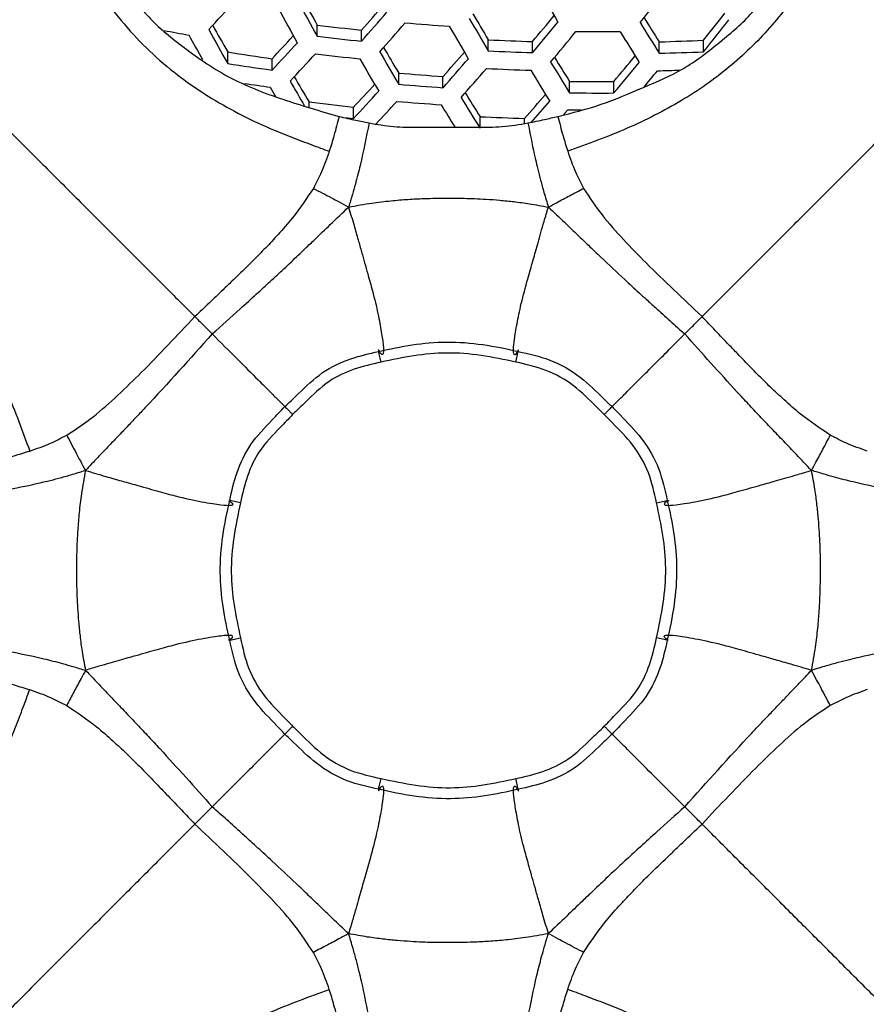
# Model space of a CAD drawing. Units: millimetres. Extents: x 69 to 1126, y 56 to 792.
# Drawn here: x 283 to 298, y 626 to 644 of the extents above; entities that cross this region are included whole.
import ezdxf

# ---------------------------------------------------------------- set-up
doc = ezdxf.new("R2010")
doc.units = ezdxf.units.MM

msp = doc.modelspace()

# ---------------------------------------------------------------- linework, layer by layer
at = {"color": 7, "linetype": 'Continuous', "lineweight": 25}
for p, q in [((287.96, 643.649), (287.96, 643.852)), ((288.766, 643.559), (288.766, 643.761)), ((291.068, 643.384), (291.068, 643.585)), ((291.873, 643.351), (291.873, 643.553)), ((294.175, 643.34), (294.175, 643.547)), ((294.98, 643.366), (294.98, 643.577)), ((286.333, 643.155), (286.333, 643.364)), ((287.138, 643.035), (287.138, 643.242)), ((289.44, 642.776), (289.44, 642.981)), ((290.245, 642.715), (290.245, 642.92)), ((292.547, 642.622), (292.547, 642.829)), ((293.352, 642.619), (293.352, 642.828)), ((287.812, 642.359), (287.812, 642.457)), ((288.618, 642.155), (288.618, 642.365)), ((290.919, 641.979), (290.919, 642.189)), ((291.725, 642.065), (291.725, 642.158)), ((289.12, 637.731), (289.076, 637.925)), ((291.57, 637.731), (291.614, 637.925)), ((286.563, 635.174), (286.369, 635.218)), ((294.127, 635.174), (294.322, 635.218)), ((286.369, 632.68), (286.563, 632.724)), ((294.322, 632.68), (294.127, 632.724)), ((289.076, 629.972), (289.12, 630.167)), ((291.614, 629.972), (291.57, 630.167))]:
    msp.add_line(p, q, dxfattribs=at)
at = {"color": 7, "linetype": 'Continuous', "lineweight": 25, "flags": 128}
for points in [[(288.431, 642.175), (288.517, 642.165), (288.618, 642.155)], [(292.514, 642.312), (292.456, 642.245), (292.433, 642.219)]]:
    msp.add_lwpolyline(points, dxfattribs=at)
at = {"color": 7, "linetype": 'Continuous', "lineweight": 25}
for radius in [80.096, 78.296, 49.8]:
    msp.add_circle((290.345, 633.949), radius, dxfattribs=at)
for centre, radius, start, end in [((343.566, 674.233), 59.535, 209.96359, 210.62203), ((344.113, 675.695), 64.553, 209.05489, 209.55691), ((246.996, 681.251), 59.905, 321.42595, 322.13779), ((257.035, 671.011), 39.753, 316.7465, 317.7239), ((346.147, 676.643), 67.263, 208.88617, 209.48897), ((346.983, 677.005), 67.796, 208.87453, 209.47285), ((254.689, 674.037), 45.584, 318.3796, 319.1331), ((252.928, 675.222), 47.821, 318.5397, 319.3799), ((341.977, 673.538), 59.169, 209.97678, 210.63899), ((339.14, 672.205), 55.947, 210.2081, 210.7672), ((252.292, 676.864), 51.732, 319.9168, 320.5951), ((332.178, 667.547), 44.947, 211.6114, 212.2726), ((251.662, 678.273), 55.5, 321.3066, 321.9511), ((339.889, 673.855), 61.628, 209.13766, 209.65407), ((293.198, 686.721), 43.188, 263.0349, 264.1103), ((253.387, 674.927), 47.657, 318.5273, 319.3702), ((293.386, 688.79), 45.06, 265.1225, 266.1498), ((341.429, 673.298), 58.96, 209.98439, 210.64878), ((250.499, 678.04), 53.992, 320.0227, 320.7894), ((334.998, 668.921), 48.176, 211.2915, 212.073), ((249.801, 679.471), 57.833, 321.36964, 322.10625), ((292.815, 684.442), 41.399, 259.3689, 260.0005), ((342.474, 675.129), 64.971, 208.95784, 209.40846), ((342.861, 675.215), 64.987, 208.93761, 209.56033), ((259.969, 669.024), 37.455, 316.5012, 317.3507), ((293.303, 687.895), 44.567, 263.1149, 264.1569), ((251.158, 677.618), 53.577, 320.0021, 320.7744), ((293.302, 686.24), 42.507, 269.1373, 270.2231), ((334.728, 668.805), 48.281, 211.2855, 212.0654), ((258.185, 670.274), 39.753, 316.7465, 317.7239), ((336.298, 670.954), 54.573, 210.2702, 210.8366), ((293.167, 686.014), 42.48, 267.1674, 268.2548), ((293.179, 681.554), 38.019, 271.5006, 272.7154), ((292.909, 684.071), 41.235, 260.823, 261.9551), ((258.578, 670.021), 39.67, 316.7371, 317.7164), ((293.245, 687.243), 44.234, 263.096, 264.1459), ((339.182, 672.313), 57.85, 210.02535, 210.70153), ((257.022, 672.529), 44.503, 318.2919, 319.0512), ((293.271, 687.188), 43.859, 267.1205, 268.1737), ((330.638, 666.876), 45.047, 211.6078, 212.2642), ((255.58, 674.756), 49.458, 319.7928, 320.4919), ((293.272, 682.836), 39.506, 271.3096, 272.4786), ((293.025, 685.314), 42.687, 260.9805, 262.0737), ((338.443, 671.988), 57.424, 210.0414, 210.72223), ((255.224, 673.742), 46.789, 318.4606, 319.3181), ((333.462, 668.253), 48.281, 211.2855, 212.0654), ((253.719, 675.98), 51.805, 319.9109, 320.7083), ((332.54, 669.295), 52.162, 210.3836, 210.9654), ((293.077, 685.34), 42.515, 265.0918, 266.1805), ((255.816, 673.36), 46.456, 318.4344, 319.2977), ((293.213, 686.536), 43.526, 267.1316, 268.1928), ((333.008, 668.054), 48.176, 211.2915, 212.073), ((253.872, 676.004), 52.053, 320.2515, 320.6816), ((293.206, 682.521), 39.51, 271.3574, 271.9626), ((292.982, 684.754), 42.438, 261.401, 262.0399), ((336.289, 671.29), 56.877, 210.1466, 210.3431), ((335.9, 670.927), 55.992, 210.1162, 210.6517), ((261.964, 667.732), 36.796, 316.4159, 317.2953), ((293.183, 686.521), 43.904, 265.109, 266.1633), ((292.997, 682.683), 39.856, 269.3527, 270.5108), ((260.182, 668.979), 39.091, 316.6699, 317.6626), ((331.096, 667.208), 47.441, 211.3343, 212.1268), ((328.241, 665.813), 44.17, 211.671, 212.3329), ((259.988, 670.604), 42.619, 318.1295, 318.9107), ((293.101, 683.923), 41.305, 269.2319, 270.3493), ((292.913, 683.55), 41.409, 262.9238, 264.0457), ((260.519, 668.81), 39.096, 316.8155, 317.6374), ((293.12, 685.82), 43.512, 265.1042, 266.168), ((331.111, 667.327), 47.894, 211.3567, 211.9321), ((257.715, 672.225), 45.535, 318.552, 319.2013), ((292.884, 682.843), 40.702, 267.2325, 268.3673), ((293.042, 683.588), 41.279, 269.2675, 269.6057)]:
    msp.add_arc(centre, radius, start, end, dxfattribs=at)
for points, knots in [([(283.226, 646.788), (283.298, 646.526), (283.44, 646.013), (283.929, 645.315), (284.403, 644.655), (284.855, 643.988), (285.541, 643.431), (286.329, 642.877), (287.328, 642.49), (288.016, 642.291), (288.357, 642.193)], [0, 0, 0, 0, 0.116843, 0.229308, 0.347711, 0.463122, 0.572068, 0.710842, 0.856398, 1, 1, 1, 1]), ([(292.333, 642.193), (292.598, 642.259), (293.131, 642.393), (293.879, 642.72), (294.631, 643.03), (295.251, 643.52), (295.869, 644.028), (296.311, 644.69), (296.78, 645.339), (297.256, 646.026), (297.394, 646.531), (297.465, 646.788)], [0, 0, 0, 0, 0.109855, 0.221035, 0.329378, 0.43585, 0.54489, 0.658725, 0.774877, 0.885151, 1, 1, 1, 1]), ([(282.769, 646.382), (282.855, 646.19), (282.987, 645.894), (283.243, 645.467), (283.537, 645.041), (283.914, 644.544), (284.331, 644.005), (284.777, 643.491), (285.275, 643.055), (285.777, 642.677), (286.318, 642.356), (286.891, 642.059), (287.415, 641.848), (287.845, 641.682), (288.073, 641.599), (288.178, 641.56)], [0, 0, 0, 0, 0.088036, 0.135209, 0.205741, 0.301141, 0.395576, 0.487118, 0.57625, 0.656892, 0.738263, 0.822064, 0.90618, 0.956763, 1, 1, 1, 1]), ([(297.922, 646.382), (297.771, 646.068), (297.47, 645.442), (296.827, 644.619), (296.217, 643.801), (295.456, 643.063), (294.588, 642.457), (293.584, 641.95), (292.872, 641.691), (292.512, 641.56)], [0, 0, 0, 0, 0.144511, 0.288392, 0.431124, 0.567389, 0.707309, 0.852106, 1, 1, 1, 1]), ([(279.132, 645.162), (279.216, 645.078), (279.375, 644.919), (279.73, 644.564), (280.158, 644.136), (280.574, 643.72), (281.005, 643.289), (281.474, 642.82), (282.059, 642.235), (282.666, 641.628), (283.293, 641.001), (283.922, 640.372), (284.555, 639.738), (285.152, 639.142), (285.55, 638.744), (285.737, 638.557)], [0, 0, 0, 0, 0.073655, 0.140228, 0.203595, 0.267352, 0.33096, 0.413879, 0.495511, 0.577752, 0.667508, 0.756223, 0.842487, 0.925792, 1, 1, 1, 1]), ([(294.953, 638.557), (295.153, 638.756), (295.578, 639.182), (296.209, 639.812), (296.887, 640.49), (297.55, 641.153), (298.232, 641.836), (298.834, 642.437), (299.33, 642.934), (299.721, 643.324), (300.112, 643.716), (300.529, 644.133), (300.959, 644.562), (301.315, 644.919), (301.474, 645.078), (301.558, 645.162)], [0, 0, 0, 0, 0.078975, 0.168029, 0.25976, 0.354378, 0.449111, 0.542166, 0.604868, 0.668395, 0.73213, 0.796018, 0.859515, 0.926203, 1, 1, 1, 1]), ([(288.357, 642.193), (288.328, 642.077), (288.274, 641.87), (288.208, 641.655), (288.178, 641.56)], [0, 0, 0, 0, 0.5585, 1, 1, 1, 1]), ([(288.357, 642.193), (288.459, 642.169), (288.64, 642.127), (288.822, 642.09), (288.901, 642.074)], [0, 0, 0, 0, 0.565337, 1, 1, 1, 1]), ([(291.789, 642.074), (291.89, 642.095), (292.072, 642.132), (292.253, 642.174), (292.333, 642.193)], [0, 0, 0, 0, 0.554905, 1, 1, 1, 1]), ([(292.333, 642.193), (292.363, 642.077), (292.416, 641.87), (292.483, 641.655), (292.512, 641.56)], [0, 0, 0, 0, 0.5585, 1, 1, 1, 1]), ([(288.901, 642.074), (288.852, 641.821), (288.792, 641.515), (288.698, 641.135), (288.652, 640.959), (288.596, 640.761), (288.553, 640.622), (288.529, 640.546)], [0, 0, 0, 0, 0.51498, 0.622287, 0.73433, 0.854263, 1, 1, 1, 1]), ([(288.901, 642.074), (289.049, 642.049), (289.347, 641.998), (289.773, 641.996), (290.148, 641.998), (290.499, 641.998), (290.882, 641.997), (291.323, 641.995), (291.634, 642.048), (291.789, 642.074)], [0, 0, 0, 0, 0.155541, 0.311638, 0.440009, 0.544565, 0.674331, 0.837039, 1, 1, 1, 1]), ([(291.789, 642.074), (291.826, 641.886), (291.868, 641.668), (291.932, 641.386), (291.969, 641.229), (292.02, 641.029), (292.083, 640.798), (292.133, 640.635), (292.161, 640.546)], [0, 0, 0, 0, 0.383049, 0.444871, 0.557598, 0.688953, 0.82942, 1, 1, 1, 1]), ([(277.912, 641.525), (278.226, 641.375), (278.852, 641.074), (279.675, 640.431), (280.493, 639.821), (281.231, 639.06), (281.837, 638.192), (282.344, 637.188), (282.603, 636.476), (282.734, 636.116)], [0, 0, 0, 0, 0.144511, 0.288392, 0.431124, 0.567389, 0.707309, 0.852106, 1, 1, 1, 1]), ([(288.178, 641.56), (288.135, 641.434), (288.057, 641.205), (287.941, 640.986), (287.889, 640.887)], [0, 0, 0, 0, 0.552762, 1, 1, 1, 1]), ([(292.512, 641.56), (292.555, 641.434), (292.634, 641.205), (292.749, 640.986), (292.801, 640.887)], [0, 0, 0, 0, 0.552762, 1, 1, 1, 1]), ([(287.889, 640.887), (287.767, 640.704), (287.571, 640.41), (287.262, 640.062), (287.021, 639.802), (286.824, 639.603), (286.662, 639.443), (286.536, 639.321), (286.398, 639.189), (286.217, 639.016), (285.993, 638.801), (285.823, 638.638), (285.737, 638.557)], [0, 0, 0, 0, 0.207466, 0.332586, 0.437513, 0.542404, 0.597369, 0.652395, 0.707517, 0.777858, 0.888795, 1, 1, 1, 1]), ([(287.889, 640.887), (287.999, 640.83), (288.156, 640.748), (288.369, 640.634), (288.472, 640.577), (288.529, 640.546)], [0, 0, 0, 0, 0.510499, 0.730428, 1, 1, 1, 1]), ([(292.161, 640.546), (292.21, 640.573), (292.3, 640.622), (292.428, 640.691), (292.592, 640.778), (292.716, 640.843), (292.801, 640.887)], [0, 0, 0, 0, 0.234069, 0.424901, 0.602799, 1, 1, 1, 1]), ([(292.801, 640.887), (292.909, 640.724), (293.126, 640.396), (293.523, 639.954), (294.125, 639.337), (294.611, 638.879), (294.953, 638.557)], [0, 0, 0, 0, 0.184176, 0.37093, 0.557412, 1, 1, 1, 1]), ([(288.529, 640.546), (288.67, 640.572), (288.925, 640.62), (289.288, 640.662), (289.602, 640.688), (289.875, 640.702), (290.104, 640.708), (290.299, 640.709), (290.471, 640.709), (290.642, 640.707), (290.827, 640.701), (291.041, 640.69), (291.282, 640.673), (291.544, 640.646), (291.839, 640.607), (292.046, 640.568), (292.161, 640.546)], [0, 0, 0, 0, 0.117615, 0.212802, 0.300012, 0.376297, 0.437381, 0.487994, 0.536514, 0.578623, 0.628657, 0.688278, 0.755137, 0.826804, 0.904324, 1, 1, 1, 1]), ([(286.052, 638.242), (286.221, 638.394), (286.491, 638.637), (286.842, 638.955), (287.107, 639.197), (287.315, 639.39), (287.484, 639.549), (287.614, 639.672), (287.759, 639.81), (287.953, 639.996), (288.214, 640.246), (288.419, 640.441), (288.529, 640.546)], [0, 0, 0, 0, 0.201842, 0.320958, 0.420593, 0.520417, 0.573047, 0.626146, 0.679911, 0.749648, 0.864292, 1, 1, 1, 1]), ([(288.529, 640.546), (288.563, 640.435), (288.622, 640.237), (288.7, 639.964), (288.764, 639.737), (288.822, 639.531), (288.889, 639.293), (288.979, 638.973), (289.068, 638.604), (289.128, 638.27), (289.165, 638.008), (289.166, 637.907), (289.152, 637.855), (289.119, 637.876), (289.093, 637.921), (289.082, 637.94), (289.075, 637.952), (289.071, 637.954), (289.074, 637.936), (289.076, 637.925)], [0, 0, 0, 0, 0.055733, 0.098928, 0.136175, 0.16891, 0.202265, 0.256152, 0.336253, 0.414171, 0.491269, 0.574799, 0.675217, 0.794484, 0.840592, 0.871036, 0.901615, 0.93804, 1, 1, 1, 1]), ([(291.614, 637.925), (291.616, 637.94), (291.62, 637.965), (291.594, 637.913), (291.549, 637.843), (291.532, 637.889), (291.521, 637.939), (291.54, 638.126), (291.587, 638.417), (291.662, 638.788), (291.773, 639.195), (291.866, 639.521), (291.928, 639.741), (291.974, 639.906), (292.026, 640.09), (292.088, 640.305), (292.135, 640.46), (292.161, 640.546)], [0, 0, 0, 0, 0.10035, 0.163358, 0.274987, 0.3814, 0.469728, 0.546371, 0.621598, 0.700365, 0.782401, 0.840372, 0.865092, 0.892315, 0.922612, 0.956734, 1, 1, 1, 1]), ([(292.161, 640.546), (292.258, 640.454), (292.436, 640.285), (292.677, 640.053), (292.861, 639.878), (293, 639.745), (293.22, 639.536), (293.445, 639.324), (293.678, 639.11), (293.808, 638.991), (293.951, 638.861), (294.139, 638.692), (294.372, 638.481), (294.55, 638.322), (294.639, 638.242)], [0, 0, 0, 0, 0.118308, 0.217962, 0.296491, 0.342829, 0.388592, 0.565173, 0.617356, 0.669547, 0.721822, 0.788593, 0.894101, 1, 1, 1, 1]), ([(283.407, 636.405), (283.57, 636.512), (283.898, 636.729), (284.339, 637.126), (284.957, 637.729), (285.415, 638.215), (285.737, 638.557)], [0, 0, 0, 0, 0.184176, 0.37093, 0.557412, 1, 1, 1, 1]), ([(285.737, 638.557), (285.797, 638.497), (285.902, 638.392), (286.007, 638.287), (286.052, 638.242)], [0, 0, 0, 0, 0.569784, 1, 1, 1, 1]), ([(294.639, 638.242), (294.696, 638.299), (294.8, 638.404), (294.906, 638.509), (294.953, 638.557)], [0, 0, 0, 0, 0.548743, 1, 1, 1, 1]), ([(297.284, 636.405), (297.101, 636.527), (296.807, 636.723), (296.459, 637.032), (296.199, 637.273), (295.999, 637.47), (295.84, 637.632), (295.718, 637.758), (295.585, 637.896), (295.412, 638.077), (295.197, 638.301), (295.035, 638.471), (294.953, 638.557)], [0, 0, 0, 0, 0.207466, 0.332586, 0.437513, 0.542404, 0.597369, 0.652395, 0.707517, 0.777858, 0.888795, 1, 1, 1, 1]), ([(286.052, 638.242), (285.649, 637.793), (285.194, 637.285), (284.67, 636.731), (284.503, 636.555), (284.331, 636.376), (284.153, 636.189), (283.957, 635.985), (283.822, 635.842), (283.748, 635.764)], [0, 0, 0, 0, 0.534705, 0.605132, 0.676603, 0.749624, 0.825135, 0.904896, 1, 1, 1, 1]), ([(286.052, 638.242), (286.206, 638.088), (286.494, 637.8), (286.846, 637.447), (287.115, 637.179), (287.196, 637.098), (287.267, 637.027), (287.372, 636.922), (287.378, 636.916), (287.403, 636.891), (287.382, 636.911), (287.372, 636.922)], [0, 0, 0, 0, 0.112927, 0.210761, 0.274249, 0.33584, 0.400513, 0.511552, 0.654606, 0.824416, 1, 1, 1, 1]), ([(293.318, 636.922), (293.308, 636.911), (293.287, 636.891), (293.312, 636.916), (293.319, 636.922), (293.423, 637.027), (293.495, 637.098), (293.576, 637.179), (293.804, 637.408), (294.055, 637.659), (294.331, 637.934), (294.53, 638.134), (294.639, 638.242)], [0, 0, 0, 0, 0.175557, 0.345339, 0.488371, 0.599392, 0.664056, 0.725637, 0.789115, 0.854668, 0.92122, 1, 1, 1, 1]), ([(296.942, 635.764), (296.851, 635.86), (296.683, 636.037), (296.441, 636.29), (296.219, 636.522), (296.005, 636.746), (295.797, 636.967), (295.339, 637.461), (294.955, 637.889), (294.639, 638.242)], [0, 0, 0, 0, 0.117487, 0.216436, 0.310238, 0.40129, 0.490718, 0.579422, 1, 1, 1, 1]), ([(289.076, 637.925), (289.076, 637.925), (289.279, 637.971), (289.685, 638.056), (290.32, 638.115), (290.969, 638.061), (291.4, 637.974), (291.614, 637.925), (291.614, 637.925)], [0, 0, 0, 0, 0.000023, 0.242967, 0.485229, 0.743197, 0.999977, 1, 1, 1, 1]), ([(287.372, 636.922), (287.452, 636.998), (287.675, 637.211), (288.033, 637.562), (288.55, 637.805), (288.906, 637.886), (289.076, 637.925), (289.076, 637.925)], [0, 0, 0, 0, 0.165215, 0.457857, 0.740084, 0.99997, 1, 1, 1, 1]), ([(291.57, 637.731), (291.361, 637.775), (290.944, 637.863), (290.32, 637.915), (289.709, 637.855), (289.317, 637.773), (289.12, 637.731)], [0, 0, 0, 0, 0.259502, 0.51508, 0.75585, 1, 1, 1, 1]), ([(291.614, 637.925), (291.614, 637.925), (291.806, 637.881), (292.211, 637.793), (292.744, 637.488), (293.079, 637.15), (293.268, 636.97), (293.318, 636.922)], [0, 0, 0, 0, 0.00003, 0.293376, 0.612302, 0.896236, 1, 1, 1, 1]), ([(289.12, 637.731), (288.956, 637.693), (288.626, 637.618), (288.141, 637.393), (287.808, 637.06), (287.593, 636.856), (287.513, 636.78)], [0, 0, 0, 0, 0.264962, 0.53214, 0.827876, 1, 1, 1, 1]), ([(293.177, 636.78), (293.127, 636.828), (292.944, 637.003), (292.631, 637.323), (292.128, 637.607), (291.755, 637.69), (291.57, 637.731)], [0, 0, 0, 0, 0.107528, 0.400328, 0.702161, 1, 1, 1, 1]), ([(286.369, 635.218), (286.369, 635.218), (286.407, 635.388), (286.488, 635.744), (286.732, 636.26), (287.083, 636.619), (287.295, 636.842), (287.372, 636.922)], [0, 0, 0, 0, 0.00003, 0.259916, 0.542143, 0.834786, 1, 1, 1, 1]), ([(287.513, 636.78), (287.51, 636.784), (287.5, 636.794), (287.473, 636.82), (287.437, 636.857), (287.401, 636.893), (287.377, 636.917), (287.373, 636.92), (287.372, 636.922)], [0, 0, 0, 0, 0.045771, 0.142453, 0.356878, 0.571264, 0.785632, 1, 1, 1, 1]), ([(293.177, 636.78), (293.18, 636.784), (293.191, 636.794), (293.217, 636.82), (293.254, 636.857), (293.289, 636.893), (293.314, 636.917), (293.317, 636.92), (293.318, 636.922)], [0, 0, 0, 0, 0.045771, 0.142453, 0.356878, 0.571264, 0.785632, 1, 1, 1, 1]), ([(293.318, 636.922), (293.366, 636.871), (293.546, 636.683), (293.885, 636.348), (294.189, 635.814), (294.278, 635.41), (294.322, 635.218), (294.322, 635.218)], [0, 0, 0, 0, 0.103764, 0.387697, 0.706624, 0.99997, 1, 1, 1, 1]), ([(287.513, 636.78), (287.438, 636.701), (287.234, 636.486), (286.901, 636.153), (286.676, 635.668), (286.6, 635.338), (286.563, 635.174)], [0, 0, 0, 0, 0.172124, 0.46786, 0.735038, 1, 1, 1, 1]), ([(294.127, 635.174), (294.086, 635.359), (294.004, 635.732), (293.719, 636.234), (293.399, 636.547), (293.224, 636.731), (293.177, 636.78)], [0, 0, 0, 0, 0.297839, 0.599672, 0.892472, 1, 1, 1, 1]), ([(282.734, 636.116), (282.86, 636.159), (283.088, 636.237), (283.308, 636.353), (283.407, 636.405)], [0, 0, 0, 0, 0.552762, 1, 1, 1, 1]), ([(283.407, 636.405), (283.464, 636.295), (283.546, 636.138), (283.66, 635.925), (283.717, 635.821), (283.748, 635.764)], [0, 0, 0, 0, 0.510499, 0.730428, 1, 1, 1, 1]), ([(296.942, 635.764), (296.969, 635.814), (297.019, 635.904), (297.088, 636.032), (297.175, 636.195), (297.239, 636.319), (297.284, 636.405)], [0, 0, 0, 0, 0.234069, 0.424901, 0.602799, 1, 1, 1, 1]), ([(297.956, 636.116), (297.83, 636.159), (297.602, 636.237), (297.382, 636.353), (297.284, 636.405)], [0, 0, 0, 0, 0.552762, 1, 1, 1, 1]), ([(282.101, 635.937), (282.217, 635.966), (282.424, 636.019), (282.639, 636.086), (282.734, 636.116)], [0, 0, 0, 0, 0.5585, 1, 1, 1, 1]), ([(282.22, 635.393), (282.408, 635.429), (282.626, 635.472), (282.908, 635.535), (283.065, 635.572), (283.265, 635.623), (283.496, 635.686), (283.659, 635.737), (283.748, 635.764)], [0, 0, 0, 0, 0.383049, 0.444871, 0.557598, 0.688953, 0.82942, 1, 1, 1, 1]), ([(283.748, 635.764), (283.722, 635.624), (283.674, 635.369), (283.632, 635.006), (283.606, 634.692), (283.592, 634.419), (283.585, 634.19), (283.585, 633.995), (283.585, 633.823), (283.587, 633.652), (283.593, 633.467), (283.604, 633.253), (283.621, 633.012), (283.648, 632.75), (283.687, 632.455), (283.726, 632.247), (283.748, 632.133)], [0, 0, 0, 0, 0.117615, 0.212802, 0.300012, 0.376297, 0.437381, 0.487994, 0.536514, 0.578623, 0.628657, 0.688278, 0.755137, 0.826804, 0.904324, 1, 1, 1, 1]), ([(283.748, 635.764), (283.871, 635.728), (284.089, 635.662), (284.388, 635.577), (284.635, 635.508), (284.849, 635.448), (285.04, 635.394), (285.215, 635.345), (285.506, 635.268), (285.873, 635.189), (286.253, 635.131), (286.394, 635.127), (286.459, 635.144), (286.342, 635.217), (286.36, 635.217), (286.369, 635.218)], [0, 0, 0, 0, 0.061792, 0.1092, 0.149509, 0.184734, 0.216841, 0.247148, 0.276537, 0.376068, 0.47314, 0.576876, 0.69884, 0.845393, 1, 1, 1, 1]), ([(294.322, 635.218), (294.337, 635.22), (294.367, 635.224), (294.261, 635.173), (294.26, 635.142), (294.307, 635.127), (294.439, 635.131), (294.817, 635.189), (295.231, 635.278), (295.651, 635.393), (295.944, 635.477), (296.175, 635.542), (296.333, 635.586), (296.509, 635.636), (296.714, 635.696), (296.86, 635.74), (296.942, 635.764)], [0, 0, 0, 0, 0.116377, 0.230305, 0.334434, 0.423271, 0.526997, 0.624059, 0.72358, 0.781972, 0.847527, 0.871352, 0.897506, 0.926471, 0.95894, 1, 1, 1, 1]), ([(296.942, 632.133), (296.969, 632.274), (297.016, 632.528), (297.058, 632.892), (297.084, 633.205), (297.098, 633.478), (297.105, 633.707), (297.105, 633.902), (297.106, 634.074), (297.104, 634.246), (297.098, 634.43), (297.087, 634.645), (297.069, 634.885), (297.043, 635.147), (297.004, 635.443), (296.964, 635.65), (296.942, 635.764)], [0, 0, 0, 0, 0.117615, 0.212802, 0.300012, 0.376297, 0.437381, 0.487994, 0.536514, 0.578623, 0.628657, 0.688278, 0.755137, 0.826804, 0.904324, 1, 1, 1, 1]), ([(298.471, 635.393), (298.217, 635.442), (297.911, 635.502), (297.532, 635.596), (297.355, 635.642), (297.158, 635.698), (297.018, 635.741), (296.942, 635.764)], [0, 0, 0, 0, 0.51498, 0.622287, 0.73433, 0.854263, 1, 1, 1, 1]), ([(286.369, 632.68), (286.369, 632.68), (286.323, 632.882), (286.238, 633.289), (286.179, 633.924), (286.233, 634.572), (286.32, 635.003), (286.369, 635.218), (286.369, 635.218)], [0, 0, 0, 0, 0.000023, 0.242967, 0.485229, 0.743197, 0.999977, 1, 1, 1, 1]), ([(294.322, 635.218), (294.322, 635.218), (294.368, 635.015), (294.452, 634.609), (294.511, 633.974), (294.457, 633.325), (294.37, 632.894), (294.322, 632.68), (294.322, 632.68)], [0, 0, 0, 0, 0.000023, 0.242967, 0.485229, 0.743197, 0.999977, 1, 1, 1, 1]), ([(286.563, 635.174), (286.519, 634.964), (286.431, 634.548), (286.378, 633.923), (286.439, 633.313), (286.521, 632.921), (286.563, 632.724)], [0, 0, 0, 0, 0.259502, 0.51508, 0.75585, 1, 1, 1, 1]), ([(294.127, 632.724), (294.172, 632.933), (294.259, 633.349), (294.312, 633.974), (294.252, 634.585), (294.169, 634.977), (294.127, 635.174)], [0, 0, 0, 0, 0.259502, 0.51508, 0.75585, 1, 1, 1, 1]), ([(286.369, 632.68), (286.353, 632.678), (286.323, 632.673), (286.429, 632.725), (286.43, 632.756), (286.384, 632.771), (286.252, 632.766), (285.873, 632.708), (285.459, 632.62), (285.04, 632.504), (284.746, 632.421), (284.515, 632.356), (284.357, 632.311), (284.181, 632.261), (283.976, 632.202), (283.83, 632.158), (283.748, 632.133)], [0, 0, 0, 0, 0.116377, 0.230305, 0.334434, 0.423271, 0.526997, 0.624059, 0.72358, 0.781972, 0.847527, 0.871352, 0.897506, 0.926471, 0.95894, 1, 1, 1, 1]), ([(286.563, 632.724), (286.604, 632.538), (286.687, 632.165), (286.971, 631.663), (287.291, 631.35), (287.466, 631.166), (287.513, 631.117)], [0, 0, 0, 0, 0.297839, 0.599672, 0.892472, 1, 1, 1, 1]), ([(293.177, 631.117), (293.252, 631.196), (293.457, 631.411), (293.789, 631.745), (294.015, 632.23), (294.09, 632.56), (294.127, 632.724)], [0, 0, 0, 0, 0.172124, 0.46786, 0.735038, 1, 1, 1, 1]), ([(296.942, 632.133), (296.819, 632.17), (296.601, 632.235), (296.302, 632.32), (296.055, 632.39), (295.841, 632.45), (295.65, 632.504), (295.475, 632.553), (295.184, 632.63), (294.817, 632.708), (294.438, 632.767), (294.296, 632.77), (294.232, 632.753), (294.349, 632.68), (294.331, 632.68), (294.322, 632.68)], [0, 0, 0, 0, 0.061792, 0.1092, 0.149509, 0.184734, 0.216841, 0.247148, 0.276537, 0.376068, 0.47314, 0.576876, 0.69884, 0.845393, 1, 1, 1, 1]), ([(287.372, 630.976), (287.324, 631.026), (287.144, 631.214), (286.806, 631.55), (286.501, 632.083), (286.412, 632.487), (286.369, 632.68), (286.369, 632.68)], [0, 0, 0, 0, 0.103764, 0.387698, 0.706624, 0.99997, 1, 1, 1, 1]), ([(294.322, 632.68), (294.322, 632.68), (294.283, 632.509), (294.202, 632.153), (293.959, 631.637), (293.607, 631.279), (293.395, 631.056), (293.318, 630.976)], [0, 0, 0, 0, 0.00003, 0.259916, 0.542143, 0.834785, 1, 1, 1, 1]), ([(282.22, 632.505), (282.473, 632.455), (282.779, 632.395), (283.159, 632.302), (283.335, 632.255), (283.533, 632.2), (283.672, 632.157), (283.748, 632.133)], [0, 0, 0, 0, 0.51498, 0.622287, 0.73433, 0.854263, 1, 1, 1, 1]), ([(298.471, 632.505), (298.283, 632.468), (298.065, 632.426), (297.782, 632.362), (297.625, 632.325), (297.426, 632.274), (297.194, 632.211), (297.032, 632.161), (296.942, 632.133)], [0, 0, 0, 0, 0.383049, 0.444871, 0.557598, 0.688953, 0.82942, 1, 1, 1, 1]), ([(283.748, 632.133), (283.721, 632.084), (283.672, 631.994), (283.603, 631.866), (283.516, 631.702), (283.451, 631.578), (283.407, 631.493)], [0, 0, 0, 0, 0.234069, 0.424901, 0.602799, 1, 1, 1, 1]), ([(283.748, 632.133), (283.839, 632.037), (284.007, 631.86), (284.25, 631.607), (284.471, 631.376), (284.685, 631.151), (284.893, 630.931), (285.351, 630.437), (285.735, 630.009), (286.052, 629.655)], [0, 0, 0, 0, 0.117487, 0.216436, 0.310238, 0.40129, 0.490718, 0.579422, 1, 1, 1, 1]), ([(294.639, 629.655), (295.041, 630.104), (295.497, 630.613), (296.02, 631.167), (296.187, 631.342), (296.359, 631.522), (296.538, 631.708), (296.733, 631.912), (296.869, 632.055), (296.942, 632.133)], [0, 0, 0, 0, 0.534705, 0.605132, 0.676603, 0.749624, 0.825135, 0.904896, 1, 1, 1, 1]), ([(297.284, 631.493), (297.226, 631.602), (297.144, 631.76), (297.03, 631.973), (296.973, 632.076), (296.942, 632.133)], [0, 0, 0, 0, 0.510499, 0.730428, 1, 1, 1, 1]), ([(282.101, 631.961), (282.217, 631.931), (282.424, 631.878), (282.639, 631.811), (282.734, 631.782)], [0, 0, 0, 0, 0.5585, 1, 1, 1, 1]), ([(277.912, 626.372), (278.104, 626.458), (278.4, 626.591), (278.827, 626.846), (279.252, 627.14), (279.75, 627.518), (280.289, 627.934), (280.803, 628.381), (281.239, 628.878), (281.617, 629.38), (281.937, 629.922), (282.235, 630.494), (282.446, 631.018), (282.611, 631.448), (282.695, 631.677), (282.734, 631.782)], [0, 0, 0, 0, 0.088036, 0.135209, 0.205741, 0.301141, 0.395576, 0.487118, 0.57625, 0.656892, 0.738263, 0.822064, 0.90618, 0.956763, 1, 1, 1, 1]), ([(282.734, 631.782), (282.86, 631.738), (283.088, 631.66), (283.308, 631.544), (283.407, 631.493)], [0, 0, 0, 0, 0.552762, 1, 1, 1, 1]), ([(297.956, 631.782), (297.83, 631.738), (297.602, 631.66), (297.382, 631.544), (297.284, 631.493)], [0, 0, 0, 0, 0.552762, 1, 1, 1, 1]), ([(283.407, 631.493), (283.59, 631.37), (283.883, 631.175), (284.232, 630.866), (284.492, 630.625), (284.691, 630.428), (284.851, 630.266), (284.972, 630.14), (285.105, 630.002), (285.278, 629.821), (285.493, 629.596), (285.656, 629.426), (285.737, 629.341)], [0, 0, 0, 0, 0.207466, 0.332586, 0.437513, 0.542404, 0.597369, 0.652395, 0.707517, 0.777858, 0.888795, 1, 1, 1, 1]), ([(297.284, 631.493), (297.121, 631.385), (296.792, 631.168), (296.351, 630.771), (295.734, 630.169), (295.275, 629.683), (294.953, 629.341)], [0, 0, 0, 0, 0.184176, 0.37093, 0.557412, 1, 1, 1, 1]), ([(287.372, 630.976), (287.373, 630.977), (287.377, 630.98), (287.401, 631.004), (287.437, 631.04), (287.473, 631.077), (287.5, 631.103), (287.51, 631.114), (287.513, 631.117)], [0, 0, 0, 0, 0.214368, 0.428736, 0.643122, 0.857547, 0.954229, 1, 1, 1, 1]), ([(287.513, 631.117), (287.563, 631.07), (287.747, 630.895), (288.059, 630.575), (288.562, 630.29), (288.935, 630.208), (289.12, 630.167)], [0, 0, 0, 0, 0.107528, 0.400328, 0.702161, 1, 1, 1, 1]), ([(291.57, 630.167), (291.734, 630.204), (292.064, 630.279), (292.549, 630.504), (292.883, 630.837), (293.098, 631.042), (293.177, 631.117)], [0, 0, 0, 0, 0.264962, 0.53214, 0.827876, 1, 1, 1, 1]), ([(293.318, 630.976), (293.317, 630.977), (293.314, 630.98), (293.289, 631.004), (293.254, 631.04), (293.217, 631.077), (293.191, 631.103), (293.18, 631.114), (293.177, 631.117)], [0, 0, 0, 0, 0.214368, 0.428736, 0.643122, 0.857547, 0.954229, 1, 1, 1, 1]), ([(287.372, 630.976), (287.382, 630.986), (287.403, 631.007), (287.378, 630.982), (287.372, 630.975), (287.267, 630.87), (287.196, 630.799), (287.115, 630.718), (286.886, 630.489), (286.635, 630.238), (286.36, 629.963), (286.16, 629.764), (286.052, 629.655)], [0, 0, 0, 0, 0.175557, 0.345339, 0.488371, 0.599392, 0.664056, 0.725637, 0.789115, 0.854668, 0.92122, 1, 1, 1, 1]), ([(289.076, 629.972), (289.076, 629.972), (288.884, 630.016), (288.48, 630.104), (287.946, 630.409), (287.611, 630.747), (287.422, 630.927), (287.372, 630.976)], [0, 0, 0, 0, 0.00003, 0.293376, 0.612303, 0.896236, 1, 1, 1, 1]), ([(293.318, 630.976), (293.238, 630.899), (293.015, 630.687), (292.657, 630.335), (292.14, 630.092), (291.785, 630.011), (291.614, 629.972), (291.614, 629.972)], [0, 0, 0, 0, 0.165214, 0.457857, 0.740084, 0.99997, 1, 1, 1, 1]), ([(294.639, 629.655), (294.484, 629.81), (294.196, 630.097), (293.844, 630.45), (293.576, 630.718), (293.495, 630.799), (293.423, 630.87), (293.319, 630.975), (293.312, 630.982), (293.287, 631.007), (293.308, 630.986), (293.318, 630.976)], [0, 0, 0, 0, 0.112927, 0.210761, 0.274249, 0.33584, 0.400513, 0.511552, 0.654606, 0.824416, 1, 1, 1, 1]), ([(289.076, 629.972), (289.074, 629.957), (289.07, 629.932), (289.096, 629.984), (289.141, 630.054), (289.159, 630.009), (289.17, 629.958), (289.15, 629.772), (289.103, 629.48), (289.028, 629.109), (288.917, 628.702), (288.825, 628.376), (288.763, 628.156), (288.716, 627.991), (288.664, 627.808), (288.602, 627.592), (288.555, 627.438), (288.529, 627.352)], [0, 0, 0, 0, 0.10035, 0.163358, 0.274987, 0.3814, 0.469728, 0.546371, 0.621598, 0.700365, 0.782401, 0.840372, 0.865092, 0.892315, 0.922612, 0.956734, 1, 1, 1, 1]), ([(289.12, 630.167), (289.33, 630.122), (289.746, 630.035), (290.371, 629.982), (290.981, 630.042), (291.373, 630.125), (291.57, 630.167)], [0, 0, 0, 0, 0.259502, 0.51508, 0.75585, 1, 1, 1, 1]), ([(292.161, 627.352), (292.128, 627.463), (292.068, 627.66), (291.991, 627.933), (291.926, 628.16), (291.868, 628.367), (291.801, 628.604), (291.711, 628.924), (291.622, 629.294), (291.562, 629.627), (291.525, 629.889), (291.525, 629.99), (291.539, 630.043), (291.571, 630.022), (291.597, 629.976), (291.608, 629.957), (291.615, 629.945), (291.619, 629.943), (291.616, 629.961), (291.614, 629.972)], [0, 0, 0, 0, 0.055733, 0.098928, 0.136175, 0.16891, 0.202265, 0.256152, 0.336253, 0.414171, 0.491269, 0.574799, 0.675217, 0.794484, 0.840592, 0.871036, 0.901615, 0.93804, 1, 1, 1, 1]), ([(291.614, 629.972), (291.614, 629.972), (291.411, 629.926), (291.005, 629.841), (290.37, 629.783), (289.722, 629.836), (289.29, 629.924), (289.076, 629.972), (289.076, 629.972)], [0, 0, 0, 0, 0.000023, 0.242967, 0.485229, 0.743197, 0.999977, 1, 1, 1, 1]), ([(286.052, 629.655), (285.994, 629.598), (285.89, 629.493), (285.785, 629.388), (285.737, 629.341)], [0, 0, 0, 0, 0.548743, 1, 1, 1, 1]), ([(288.529, 627.352), (288.433, 627.443), (288.255, 627.612), (288.013, 627.844), (287.83, 628.02), (287.69, 628.153), (287.471, 628.362), (287.245, 628.573), (287.012, 628.787), (286.882, 628.906), (286.739, 629.036), (286.551, 629.206), (286.318, 629.416), (286.141, 629.575), (286.052, 629.655)], [0, 0, 0, 0, 0.118308, 0.217962, 0.296491, 0.342829, 0.388592, 0.565173, 0.617356, 0.669547, 0.721822, 0.788593, 0.894101, 1, 1, 1, 1]), ([(294.639, 629.655), (294.469, 629.503), (294.2, 629.261), (293.848, 628.943), (293.583, 628.701), (293.375, 628.508), (293.207, 628.349), (293.076, 628.225), (292.932, 628.088), (292.737, 627.902), (292.476, 627.651), (292.272, 627.457), (292.161, 627.352)], [0, 0, 0, 0, 0.201842, 0.320958, 0.420593, 0.520417, 0.573047, 0.626146, 0.679911, 0.749648, 0.864292, 1, 1, 1, 1]), ([(294.953, 629.341), (294.893, 629.401), (294.788, 629.506), (294.683, 629.61), (294.639, 629.655)], [0, 0, 0, 0, 0.569784, 1, 1, 1, 1]), ([(285.737, 629.341), (285.537, 629.141), (285.112, 628.716), (284.482, 628.085), (283.803, 627.407), (283.14, 626.744), (282.458, 626.061), (281.856, 625.46), (281.36, 624.963), (280.97, 624.573), (280.578, 624.181), (280.161, 623.764), (279.732, 623.335), (279.375, 622.979), (279.216, 622.819), (279.132, 622.736)], [0, 0, 0, 0, 0.078975, 0.168029, 0.25976, 0.354378, 0.449111, 0.542166, 0.604868, 0.668395, 0.73213, 0.796018, 0.859515, 0.926203, 1, 1, 1, 1]), ([(287.889, 627.01), (287.781, 627.173), (287.565, 627.501), (287.168, 627.943), (286.565, 628.56), (286.079, 629.019), (285.737, 629.341)], [0, 0, 0, 0, 0.184176, 0.37093, 0.557412, 1, 1, 1, 1]), ([(292.801, 627.01), (292.923, 627.193), (293.119, 627.487), (293.428, 627.835), (293.669, 628.095), (293.866, 628.295), (294.028, 628.454), (294.154, 628.576), (294.292, 628.709), (294.473, 628.882), (294.697, 629.096), (294.868, 629.259), (294.953, 629.341)], [0, 0, 0, 0, 0.207466, 0.332586, 0.437513, 0.542404, 0.597369, 0.652395, 0.707517, 0.777858, 0.888795, 1, 1, 1, 1]), ([(301.558, 622.736), (301.475, 622.819), (301.315, 622.978), (300.96, 623.333), (300.532, 623.762), (300.116, 624.178), (299.685, 624.609), (299.216, 625.077), (298.632, 625.662), (298.024, 626.27), (297.398, 626.896), (296.768, 627.526), (296.135, 628.159), (295.538, 628.755), (295.14, 629.153), (294.953, 629.341)], [0, 0, 0, 0, 0.073655, 0.140228, 0.203595, 0.267352, 0.33096, 0.413879, 0.495511, 0.577752, 0.667508, 0.756223, 0.842487, 0.925792, 1, 1, 1, 1]), ([(288.529, 627.352), (288.48, 627.324), (288.39, 627.275), (288.262, 627.206), (288.098, 627.119), (287.975, 627.055), (287.889, 627.01)], [0, 0, 0, 0, 0.234069, 0.424901, 0.602799, 1, 1, 1, 1]), ([(292.161, 627.352), (292.02, 627.325), (291.765, 627.278), (291.402, 627.235), (291.088, 627.21), (290.815, 627.195), (290.587, 627.189), (290.392, 627.188), (290.22, 627.188), (290.048, 627.19), (289.864, 627.196), (289.649, 627.207), (289.408, 627.225), (289.147, 627.251), (288.851, 627.29), (288.644, 627.33), (288.529, 627.352)], [0, 0, 0, 0, 0.117615, 0.212802, 0.300012, 0.376297, 0.437381, 0.487994, 0.536514, 0.578623, 0.628657, 0.688278, 0.755137, 0.826804, 0.904324, 1, 1, 1, 1]), ([(288.901, 625.823), (288.865, 626.011), (288.822, 626.229), (288.759, 626.512), (288.722, 626.669), (288.671, 626.868), (288.607, 627.099), (288.557, 627.262), (288.529, 627.352)], [0, 0, 0, 0, 0.383049, 0.444871, 0.557598, 0.688953, 0.82942, 1, 1, 1, 1]), ([(291.789, 625.823), (291.839, 626.077), (291.899, 626.383), (291.992, 626.762), (292.039, 626.939), (292.094, 627.136), (292.137, 627.275), (292.161, 627.352)], [0, 0, 0, 0, 0.51498, 0.622287, 0.73433, 0.854263, 1, 1, 1, 1]), ([(292.801, 627.01), (292.691, 627.067), (292.534, 627.149), (292.321, 627.264), (292.218, 627.32), (292.161, 627.352)], [0, 0, 0, 0, 0.510499, 0.730428, 1, 1, 1, 1]), ([(288.178, 626.337), (288.135, 626.464), (288.057, 626.692), (287.941, 626.912), (287.889, 627.01)], [0, 0, 0, 0, 0.552762, 1, 1, 1, 1]), ([(292.512, 626.337), (292.555, 626.464), (292.634, 626.692), (292.749, 626.912), (292.801, 627.01)], [0, 0, 0, 0, 0.552762, 1, 1, 1, 1]), ([(282.769, 621.515), (282.919, 621.829), (283.22, 622.456), (283.863, 623.279), (284.473, 624.096), (285.234, 624.834), (286.102, 625.441), (287.106, 625.947), (287.818, 626.206), (288.178, 626.337)], [0, 0, 0, 0, 0.144511, 0.288392, 0.431124, 0.567389, 0.707309, 0.852106, 1, 1, 1, 1]), ([(288.357, 625.705), (288.328, 625.82), (288.274, 626.028), (288.208, 626.243), (288.178, 626.337)], [0, 0, 0, 0, 0.5585, 1, 1, 1, 1]), ([(292.333, 625.705), (292.363, 625.82), (292.416, 626.028), (292.483, 626.243), (292.512, 626.337)], [0, 0, 0, 0, 0.5585, 1, 1, 1, 1]), ([(297.922, 621.515), (297.836, 621.708), (297.703, 622.003), (297.447, 622.431), (297.153, 622.856), (296.776, 623.354), (296.359, 623.893), (295.913, 624.406), (295.415, 624.842), (294.913, 625.221), (294.372, 625.541), (293.8, 625.838), (293.276, 626.049), (292.845, 626.215), (292.617, 626.299), (292.512, 626.337)], [0, 0, 0, 0, 0.088036, 0.135209, 0.205741, 0.301141, 0.395576, 0.487118, 0.57625, 0.656892, 0.738263, 0.822064, 0.90618, 0.956763, 1, 1, 1, 1])]:
    msp.add_open_spline(points, degree=3, knots=knots, dxfattribs=at)

doc.saveas('drawing.dxf')
